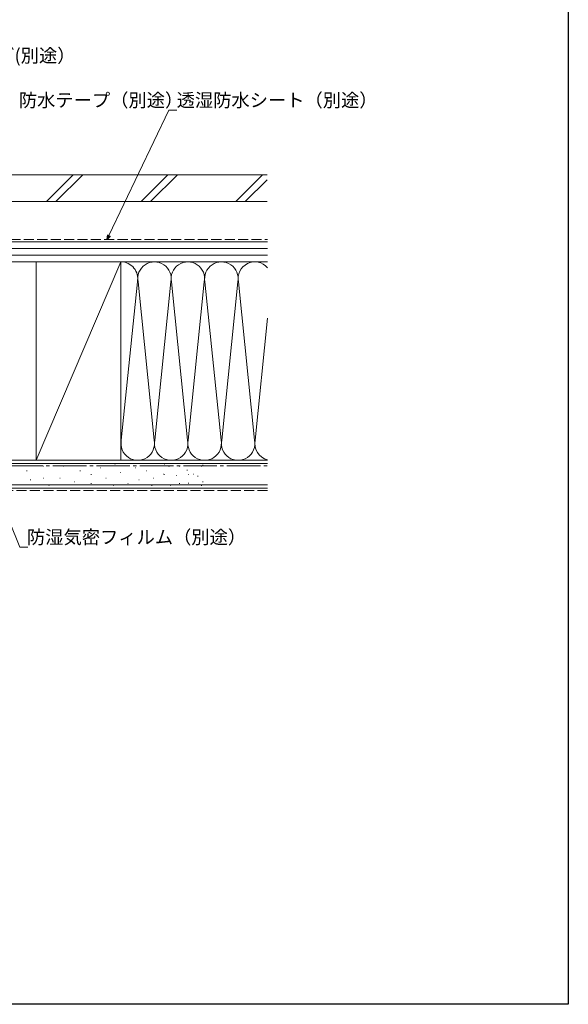
# Model space of a CAD drawing. Extents: x 0 to 990, y 0 to 1602.
# Drawn here: x 744 to 990, y 0 to 442 of the extents above; entities that cross this region are included whole.
import ezdxf

# ---------------------------------------------------------------- set-up
doc = ezdxf.new("R2010")
doc.units = 0
doc.linetypes.add('YCENTER_1', pattern=[13, 10, -1, 1, -1])
doc.linetypes.add('YHIDDEN_1', pattern=[4, 3, -1])
doc.layers.add('YKK_D', color=6, linetype='CONTINUOUS', lineweight=13)
doc.layers.add('YSS_K', color=3, linetype='CONTINUOUS', lineweight=13)
doc.layers.add('YKK_ZWAK', color=7, linetype='CONTINUOUS')
doc.styles.get("Standard").update_dxf_attribs({"font": 'txt', "bigfont": 'BIGFONT'})

msp = doc.modelspace()

# ---------------------------------------------------------------- linework, layer by layer
at = {"layer": 'YKK_D'}
for p, q in [((784.12, 344.83), (810.93, 400.99)), ((810.93, 400.99), (814.47, 400.99)), ((729.93, 239.56), (744.15, 205.03)), ((744.15, 205.03), (747.69, 205.03))]:
    msp.add_line(p, q, dxfattribs=at)
at = {"layer": 'YKK_D', "linetype": 'ByBlock', "lineweight": -2}
for p, q in [((783.24, 342.99), (783.63, 345.07)), ((783.24, 342.99), (784.12, 344.83)), ((784.62, 344.6), (783.24, 342.99))]:
    msp.add_line(p, q, dxfattribs=at)
at = {"layer": 'YKK_ZWAK'}
for p, q in [((990, 1560), (990, 0)), ((990, 0), (0, 0))]:
    msp.add_line(p, q, dxfattribs=at)
at = {"layer": 'YSS_K', "color": 0, "linetype": 'Continuous', "ltscale": 1.5}
for p, q in [((855, 371.99), (657.2, 371.99)), ((855, 359.99), (657.2, 359.99)), ((855.2, 341.99), (662.5, 341.99)), ((662.5, 332.99), (855.2, 332.99)), ((789.5, 332.99), (751.5, 332.99)), ((751.5, 332.99), (751.5, 243.99)), ((789.5, 243.99), (789.5, 332.99)), ((855.2, 243.99), (655, 243.99)), ((751.5, 243.99), (789.5, 243.99)), ((855.2, 231.49), (655, 231.49))]:
    msp.add_line(p, q, dxfattribs=at)
at = {"layer": 'YSS_K', "linetype": 'Continuous', "ltscale": 1.5}
for p, q in [((756.1, 359.99), (768.1, 371.99)), ((760.34, 359.99), (772.34, 371.99)), ((798.52, 359.99), (810.52, 371.99)), ((802.77, 359.99), (814.77, 371.99)), ((840.95, 359.99), (852.95, 371.99)), ((845.19, 359.99), (855, 369.8)), ((855.2, 338.99), (662.5, 338.99)), ((855.2, 335.99), (662.5, 335.99)), ((789.5, 332.99), (751.5, 243.99)), ((789.5, 332.99), (855.2, 332.99)), ((789.5, 243.99), (789.5, 332.99)), ((789.66, 253.02), (796.84, 323.96)), ((804.34, 253.02), (797.16, 323.96)), ((811.84, 323.96), (804.66, 253.02)), ((819.34, 253.02), (812.16, 323.96)), ((819.66, 253.02), (826.84, 323.96)), ((827.16, 323.96), (834.34, 253.02)), ((834.66, 253.02), (841.84, 323.96)), ((842.16, 323.96), (849.34, 253.02)), ((849.66, 253.02), (855.2, 307.78)), ((789.5, 243.99), (855.2, 243.99)), ((855.2, 242.49), (655, 242.49)), ((747.2, 239.28), (747.4, 239.28)), ((754.62, 241.42), (754.82, 241.42)), ((763.68, 241.42), (763.88, 241.42)), ((771.1, 239.28), (771.3, 239.28)), ((780.17, 240.6), (780.37, 240.6)), ((786.76, 242.25), (786.96, 242.25)), ((795.83, 240.6), (796.03, 240.6)), ((800.77, 239.28), (800.97, 239.28)), ((809.01, 242.25), (809.21, 242.25)), ((810.88, 241.27), (811.08, 241.27)), ((815.61, 241.42), (815.81, 241.42)), ((819.06, 239.52), (819.26, 239.52)), ((825.5, 241.42), (825.7, 241.42)), ((826.07, 241.86), (826.27, 241.86)), ((748.85, 235.16), (749.05, 235.16)), ((754.62, 235.98), (754.82, 235.98)), ((762.04, 235.98), (762.24, 235.98)), ((768.63, 234.33), (768.83, 234.33)), ((776.05, 237.63), (776.25, 237.63)), ((782.64, 235.98), (782.84, 235.98)), ((789.23, 238.45), (789.43, 238.45)), ((797.47, 235.16), (797.67, 235.16)), ((804.07, 235.98), (804.27, 235.98)), ((808.55, 237.77), (808.75, 237.77)), ((809.01, 237.63), (809.21, 237.63)), ((814.39, 237.18), (814.59, 237.18)), ((819.73, 237.63), (819.93, 237.63)), ((821.98, 237.77), (822.18, 237.77)), ((823.85, 236.8), (824.05, 236.8)), ((826.07, 234.26), (826.27, 234.26)), ((855.2, 232.99), (655, 232.99)), ((757.09, 232.68), (757.29, 232.68)), ((776.05, 233.51), (776.25, 233.51)), ((785.94, 232.68), (786.14, 232.68)), ((792.53, 233.51), (792.73, 233.51)), ((803.24, 232.68), (803.44, 232.68)), ((811.49, 232.68), (811.69, 232.68)), ((815.61, 233.51), (815.81, 233.51)), ((819.65, 233.68), (819.85, 233.68)), ((825.5, 232.68), (825.7, 232.68))]:
    msp.add_line(p, q, dxfattribs=at)
at = {"layer": 'YSS_K', "color": 0, "linetype": 'YHIDDEN_1', "ltscale": 1.5}
msp.add_line((734, 342.99), (855.2, 342.99), dxfattribs=at)
at = {"layer": 'YSS_K', "color": 0, "linetype": 'YCENTER_1', "ltscale": 1.5}
msp.add_line((661.5, 241.49), (855.2, 241.49), dxfattribs=at)
at = {"layer": 'YSS_K', "linetype": 'YHIDDEN_1', "ltscale": 1.5}
msp.add_line((855.2, 230.49), (655, 230.49), dxfattribs=at)
at = {"layer": 'YSS_K', "linetype": 'Continuous', "ltscale": 1.5}
for centre, start, end in [((789.5, 325.49), 348.2165, 90), ((804.5, 325.49), 348.2165, 191.7835), ((819.5, 325.49), 348.2165, 191.7835), ((834.5, 325.49), 348.2165, 191.7835), ((849.5, 325.49), 40.496, 191.7835), ((797, 251.49), 168.2165, 11.7836), ((812, 251.49), 168.2165, 11.7836), ((827, 251.49), 168.2165, 11.7836), ((842, 251.49), 168.2165, 11.7836), ((857, 251.49), 168.2165, 256.1399)]:
    msp.add_arc(centre, 7.5, start, end, dxfattribs=at)

# ---------------------------------------------------------------- texts
at = {"layer": 'YKK_D'}
for s, p in [('シーリング(別途）', (700.86, 422.49)), ('防水テープ（別途）', (743.74, 402.49)), ('透湿防水シート（別途）', (814.47, 402.49)), ('防湿気密フィルム（別途）', (747.37, 206.53))]:
    msp.add_text(s, height=6, dxfattribs=at).set_placement(p)

doc.saveas('drawing.dxf')
